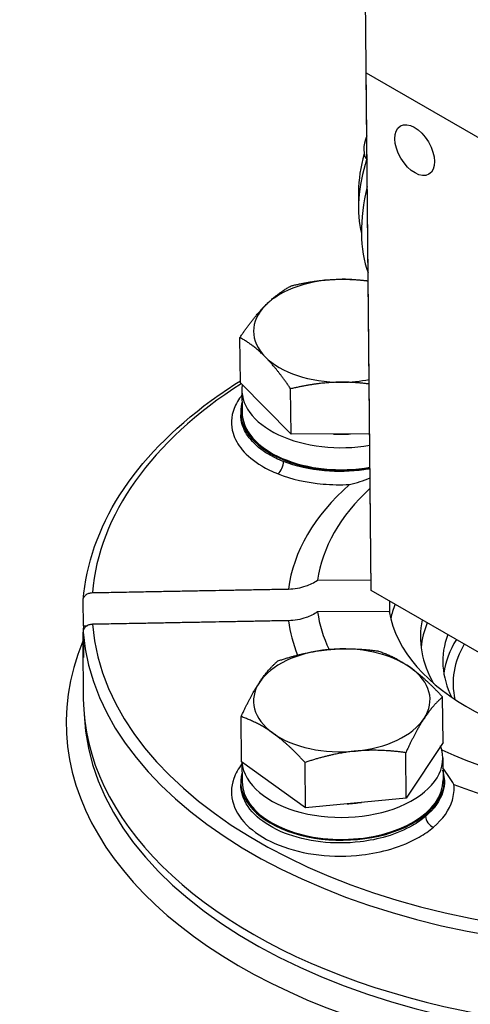
# Model space of a CAD drawing. Units: millimetres. Extents: x 222 to 2986, y 28 to 3891.
# Drawn here: x 759 to 807, y 3090 to 3193 of the extents above; entities that cross this region are included whole.
import ezdxf

# ---------------------------------------------------------------- set-up
doc = ezdxf.new("R2010")
doc.units = ezdxf.units.MM
doc.header["$LTSCALE"] = 14.285714
doc.layers.add('Visible Edges(Hillmar_metric)', color=7, linetype='Continuous', lineweight=25)
doc.layers.add('Visible Tangent Edges(Hillmar_Metric)', color=7, linetype='Continuous', lineweight=25, true_color=0xc0c0c0)

msp = doc.modelspace()

# ---------------------------------------------------------------- linework, layer by layer
at = {"layer": 'Visible Edges(Hillmar_metric)'}
for p, q in [((796.135, 3133.2407), (795.4184, 3205.1405)), ((796.135, 3133.2407), (795.5918, 3187.7454)), ((795.5918, 3187.7454), (825.8963, 3170.249)), ((794.7887, 3175.2358), (794.7887, 3173.4862)), ((782.3573, 3155.0899), (782.3096, 3159.8671)), ((787.6926, 3149.6941), (782.3573, 3155.0899)), ((782.5151, 3154.3418), (782.5382, 3152.0225)), ((787.6926, 3149.6941), (787.645, 3154.4713)), ((782.3954, 3152.021), (782.3983, 3151.73)), ((795.9706, 3149.7351), (787.6926, 3149.6941)), ((790.4855, 3134.3133), (796.124, 3134.3505)), ((826.4396, 3115.7443), (796.135, 3133.2407)), ((826.4396, 3115.7443), (796.135, 3133.2407)), ((765.8453, 3129.512), (765.8186, 3132.1912)), ((798.0389, 3132.1415), (798.052, 3130.8344)), ((798.017, 3131.0262), (790.4857, 3130.9766)), ((765.8453, 3129.512), (766.2259, 3129.5145)), ((765.8188, 3128.8544), (765.8455, 3126.1752)), ((765.7791, 3127.638), (765.8369, 3121.8397)), ((803.6753, 3117.2453), (803.6277, 3122.0226)), ((782.4872, 3115.1785), (782.4396, 3119.9557)), ((803.6753, 3117.2453), (799.8077, 3111.3804)), ((799.8077, 3111.3804), (799.7601, 3116.1576)), ((789.2136, 3110.347), (782.4872, 3115.1785)), ((782.5198, 3115.1551), (782.5404, 3113.0913)), ((789.2136, 3110.347), (789.166, 3115.1242)), ((803.6591, 3115.6214), (803.6822, 3113.302)), ((782.3976, 3113.0899), (782.4005, 3112.7979)), ((803.8251, 3113.3034), (803.826, 3113.209)), ((799.8077, 3111.3804), (789.2136, 3110.347))]:
    msp.add_line(p, q, dxfattribs=at)
msp.add_ellipse((800.6945, 3179.6108), major_axis=(-1.5016, 2.5426), ratio=0.57070624, dxfattribs=at)
for centre, major_axis, ratio, start_param, end_param in [((797.3667, 3180.8407), (-1.4286, -2.4744), 0.57735027, 4.93498743, 6.08347203), ((803.375, 3180.1931), (-6.0714, -10.516), 0.57735027, 5.12171018, 5.49778714), ((804.8902, 3179.3183), (7.1429, 12.3718), 0.57735027, 1.94442658, 2.60123997), ((807.1608, 3177.98), (8.5357, 14.7843), 0.57735027, 2.0338975, 2.70137665), ((793.0248, 3160.5936), (-9.2853, -0.0925), 0.58391871, 4.70381924, 5.75101679), ((793.0248, 3160.5936), (-9.2853, -0.0925), 0.58391871, 4.40184542, 4.70381924), ((793.0248, 3160.5936), (-9.2853, -0.0925), 0.58391871, 5.75101679, 6.79821434), ((793.0248, 3160.5936), (9.2853, 0.0925), 0.58391871, 3.65662169, 4.70381924), ((793.0248, 3160.5936), (9.2853, 0.0925), 0.58391871, 4.70381924, 5.02293254), ((793.086, 3154.4472), (-10.5709, -0.1054), 0.58391871, 6.19381745, 8.12572534), ((793.1091, 3152.1278), (-10.7138, -0.1068), 0.58391871, 6.119704, 8.1220121), ((793.1091, 3152.1278), (-10.5709, -0.1054), 0.58391871, 0, 1.84254003), ((793.086, 3154.4472), (-8.1425, -0.0812), 0.58391871, 1.45250207, 1.67195109), ((826.4442, 3132.8818), (-36.0713, -0.3595), 0.58391871, 5.70981056, 6.19811076), ((826.4904, 3128.2431), (-28.57, -0.2848), 0.58391871, 6.05176883, 6.14370521), ((826.4442, 3132.8818), (-36.0713, -0.3595), 0.58391871, 0.07350028, 0.26496051), ((826.4442, 3132.8818), (-28.57, -0.2848), 0.58391871, 0.09438029, 1.53724373), ((826.4904, 3128.2431), (-60.7113, -0.6051), 0.58391871, 6.23032196, 6.32447438), ((827.4781, 3128.5348), (-26.1773, -0.2609), 0.58391871, 6.15997531, 6.60495584), ((827.4984, 3126.5054), (-26.1773, -0.2609), 0.58391871, 6.04596177, 6.21675187), ((826.5135, 3125.9238), (-22.856, -0.2278), 0.58391871, 6.06429918, 6.56570941), ((793.0269, 3121.6624), (-9.2853, -0.0925), 0.58391871, 3.81392499, 4.86112254), ((826.5366, 3123.6044), (-22.856, -0.2278), 0.58391871, 5.92477845, 6.19618291), ((826.5366, 3123.6044), (-21.7996, -0.2173), 0.58391871, 5.94728458, 6.41142222), ((793.0269, 3121.6624), (-9.2853, -0.0925), 0.58391871, 4.86112254, 5.90832009), ((793.0269, 3121.6624), (9.2853, 0.0925), 0.58391871, 5.90832009, 6.95551765), ((793.0269, 3121.6624), (-9.2853, -0.0925), 0.58391871, 5.90832009, 6.95551765), ((826.5482, 3122.4448), (60.7113, 0.6051), 0.58391871, 3.14159265, 6.28318531), ((793.0269, 3121.6624), (9.2853, 0.0925), 0.58391871, 4.86112254, 5.90832009), ((793.0269, 3121.6624), (9.2853, 0.0925), 0.58391871, 3.81392499, 4.86112254), ((793.0882, 3115.516), (-10.5709, -0.1054), 0.58391871, 0.04255684, 3.34556828), ((826.4442, 3132.8818), (36.0713, 0.3595), 0.58391871, 4.01913799, 5.38349622), ((793.1113, 3113.1967), (-10.7138, -0.1068), 0.58391871, 6.119704, 9.58825927), ((793.1113, 3113.1967), (-10.5709, -0.1054), 0.58391871, 0, 3.14159265), ((793.0882, 3115.516), (-8.1425, -0.0812), 0.58391871, 1.62565428, 1.8134055)]:
    msp.add_ellipse(centre, major_axis=major_axis, ratio=ratio, start_param=start_param, end_param=end_param, dxfattribs=at)
for points, weights in [([(787.6961, 3165.3161), (790.5623, 3166.0036), (793.0503, 3166.016)], [1, 1.0379548493, 1]), ([(793.0503, 3166.016), (794.4001, 3166.0227), (795.8101, 3165.8418)], [1, 1.0202401966, 1.01889339887]), ([(784.9962, 3163.2649), (786.2461, 3164.5293), (787.6961, 3165.3161)], [1, 1.0379548493, 1]), ([(782.3096, 3159.8671), (783.7462, 3162.0004), (784.9962, 3163.2649)], [1, 1.0379548493, 1]), ([(784.9706, 3157.8424), (783.7325, 3159.0945), (782.3096, 3159.8671)], [1, 1.0379548493, 1]), ([(787.645, 3154.4713), (786.2087, 3156.5903), (784.9706, 3157.8424)], [1, 1.0379548493, 1]), ([(792.9992, 3155.1711), (790.5112, 3155.1588), (787.645, 3154.4713)], [1, 1.0379548493, 1]), ([(795.9184, 3154.9759), (794.4234, 3155.1782), (792.9992, 3155.1711)], [1.01867333303, 1.02137968939, 1]), ([(766.7967, 3133.0094), (779.2557, 3133.2414), (787.4198, 3133.3933)], [1.18956289852, 1.48485887743, 1.77278954216]), ([(787.4199, 3130.0565), (779.2559, 3129.9046), (766.7969, 3129.6726)], [1.77278954216, 1.48485887743, 1.18956289852]), ([(786.3072, 3125.8207), (789.1392, 3126.7709), (791.5976, 3127.0107)], [1, 1.0379548493, 1]), ([(791.5976, 3127.0107), (794.0559, 3127.2505), (796.9013, 3126.8541)], [1, 1.0379548493, 1]), ([(796.9013, 3126.8541), (798.6969, 3126.2328), (800.2578, 3125.1116)], [1, 1.0379548493, 1]), ([(784.3667, 3123.5615), (785.2642, 3124.9224), (786.3072, 3125.8207)], [1, 1.0379548493, 1]), ([(800.2578, 3125.1116), (801.8187, 3123.9904), (803.6277, 3122.0226)], [1, 1.0379548493, 1]), ([(782.4396, 3119.9557), (783.4692, 3122.2005), (784.3667, 3123.5615)], [1, 1.0379548493, 1]), ([(803.6277, 3122.0226), (802.5847, 3121.1243), (801.6872, 3119.7633)], [1, 1.0379548493, 1]), ([(785.7961, 3118.2132), (784.2352, 3119.3344), (782.4396, 3119.9557)], [1, 1.0379548493, 1]), ([(801.6872, 3119.7633), (800.7897, 3118.4024), (799.7601, 3116.1576)], [1, 1.0379548493, 1]), ([(789.166, 3115.1242), (787.357, 3117.092), (785.7961, 3118.2132)], [1, 1.0379548493, 1]), ([(794.4563, 3116.3141), (791.998, 3116.0743), (789.166, 3115.1242)], [1, 1.0379548493, 1]), ([(799.7601, 3116.1576), (796.9147, 3116.5539), (794.4563, 3116.3141)], [1, 1.0379548493, 1])]:
    msp.add_rational_spline(points, weights, degree=2, dxfattribs=at)
for points, knots in [([(765.8207, 3132.2507), (766.1255, 3136.0331), (767.4446, 3139.7801), (771.9785, 3146.897), (775.236, 3150.2584), (780.2599, 3153.9514), (781.286, 3154.6492), (782.3549, 3155.3225)], [5.544865439, 5.544865439, 5.544865439, 5.544865439, 5.855344064, 5.855344064, 6.173520629, 6.173520629, 6.250642012, 6.250642012, 6.250642012, 6.250642012]), ([(793.837, 3144.4), (793.8432, 3144.4013), (793.8494, 3144.4027), (794.5888, 3144.5647), (795.3177, 3144.8085), (796.0169, 3145.0924)], [-1.045000031, -1.045000031, -1.045000031, -1.045000031, -1.043775178, -1.043775178, -0.89887959, -0.89887959, -0.89887959, -0.89887959]), ([(787.4198, 3133.3933), (788.0224, 3133.4045), (788.7152, 3133.5265), (789.6747, 3133.856), (790.1145, 3134.067), (790.4855, 3134.3133)], [0.524130943, 0.524130943, 0.524130943, 0.524130943, 0.649022299, 0.649022299, 0.742902443, 0.742902443, 0.742902443, 0.742902443]), ([(765.8186, 3132.1912), (765.8176, 3132.2914), (765.8453, 3132.4094), (765.938, 3132.5951), (766.0193, 3132.6956), (766.1926, 3132.8385), (766.3152, 3132.9061), (766.5382, 3132.9828), (766.6765, 3133.0072), (766.7967, 3133.0094)], [0, 0, 0, 0, 0.025907577, 0.025907577, 0.051829833, 0.051829833, 0.077770167, 0.077770167, 0.102693435, 0.102693435, 0.102693435, 0.102693435]), ([(790.4857, 3130.9766), (790.1147, 3130.7302), (789.6748, 3130.5192), (788.7154, 3130.1897), (788.0226, 3130.0677), (787.4199, 3130.0565)], [1.333243419, 1.333243419, 1.333243419, 1.333243419, 1.427123563, 1.427123563, 1.552014919, 1.552014919, 1.552014919, 1.552014919]), ([(766.7969, 3129.6726), (766.6767, 3129.6704), (766.5385, 3129.646), (766.3155, 3129.5694), (766.1929, 3129.5018), (766.0196, 3129.359), (765.9382, 3129.2585), (765.8455, 3129.0727), (765.8178, 3128.9546), (765.8188, 3128.8544)], [-0.102693438, -0.102693438, -0.102693438, -0.102693438, -0.077777563, -0.077777563, -0.051844612, -0.051844612, -0.025914961, -0.025914961, 0, 0, 0, 0]), ([(804.8211, 3112.7935), (804.8189, 3112.7971), (804.8167, 3112.8008), (804.4993, 3113.3383), (804.1055, 3113.9492), (803.6698, 3114.5499)], [-1.045000042, -1.045000042, -1.045000042, -1.045000042, -1.043775188, -1.043775188, -0.865173721, -0.865173721, -0.865173721, -0.865173721])]:
    msp.add_open_spline(points, degree=3, knots=knots, dxfattribs=at)
at = {"layer": 'Visible Tangent Edges(Hillmar_Metric)'}
for centre, major_axis, ratio, start_param, end_param in [((826.4556, 3131.734), (-59.7262, -0.5953), 0.58391871, 5.53532765, 6.2295449), ((786.3107, 3146.3349), (0.3675, 0.93), 0.4836959, 3.86240646, 5.43195497), ((826.4531, 3131.982), (-39.137, -0.3901), 0.58391871, 5.69174439, 6.20433326), ((826.4556, 3131.734), (59.7262, 0.5953), 0.58391871, 3.18365879, 6.2295449), ((826.4637, 3130.9223), (-60.7113, -0.6051), 0.58391871, 0.04128908, 3.08872931), ((826.4531, 3131.982), (-39.137, -0.3901), 0.58391871, 0.06727778, 0.22800877), ((826.5752, 3119.7365), (-62.5377, -0.6233), 0.58391871, 6.04080125, 9.66716202), ((826.5582, 3121.4373), (60.6564, 0.6046), 0.58391871, 3.15921467, 6.26556329), ((826.4531, 3131.982), (39.137, 0.3901), 0.58391871, 4.12094806, 4.67947327), ((802.6511, 3109.1097), (-0.6461, 0.7633), 0.64955443, 0.67499553, 2.24454403)]:
    msp.add_ellipse(centre, major_axis=major_axis, ratio=ratio, start_param=start_param, end_param=end_param, dxfattribs=at)
for points, knots in [([(782.5222, 3153.819), (782.1585, 3153.3647), (781.8785, 3152.8881), (781.368, 3151.5496), (781.3322, 3150.6441), (781.7724, 3149.1898), (782.1002, 3148.5996), (783.0846, 3147.4246), (783.776, 3146.8533), (785.1379, 3146.0428), (785.7162, 3145.7619), (786.3316, 3145.5188)], [-1.00036871, -1.00036871, -1.00036871, -1.00036871, -0.84221761, -0.84221761, -0.5614522, -0.5614522, -0.3648756, -0.3648756, -0.14033677, -0.14033677, 0, 0, 0, 0]), ([(786.8912, 3146.8141), (786.3284, 3147.0357), (785.7995, 3147.2919), (784.5539, 3148.0312), (783.9217, 3148.5527), (783.0215, 3149.6255), (782.7218, 3150.1646), (782.4551, 3151.0451), (782.4032, 3151.3869), (782.4001, 3151.73)], [0, 0, 0, 0, 0.140336771, 0.140336771, 0.364875605, 0.364875605, 0.561452195, 0.561452195, 0.681250244, 0.681250244, 0.681250244, 0.681250244]), ([(796.0071, 3146.0571), (795.7912, 3146.0183), (795.5738, 3145.9834), (794.0059, 3145.7626), (792.5739, 3145.7234), (789.6666, 3145.9732), (788.1725, 3146.3097), (786.8912, 3146.8141)], [3.882512086, 3.882512086, 3.882512086, 3.882512086, 3.927833338, 3.927833338, 4.208029937, 4.208029937, 4.527513724, 4.527513724, 4.527513724, 4.527513724]), ([(786.3316, 3145.5188), (787.7325, 3144.9654), (789.3661, 3144.5955), (791.9681, 3144.369), (792.9071, 3144.3522), (793.837, 3144.4)], [-4.527513724, -4.527513724, -4.527513724, -4.527513724, -4.208029937, -4.208029937, -4.036571621, -4.036571621, -4.036571621, -4.036571621]), ([(782.5234, 3114.9686), (782.1385, 3114.4748), (781.8473, 3113.9554), (781.3578, 3112.552), (781.3423, 3111.6259), (781.8969, 3109.8794), (782.4771, 3109.0272), (784.1171, 3107.5506), (785.207, 3106.8995), (787.6886, 3105.9139), (789.1256, 3105.5616), (792.0776, 3105.2159), (793.6464, 3105.2162), (796.1788, 3105.5119), (797.2106, 3105.7203), (799.2737, 3106.3322), (800.2827, 3106.7561), (801.7251, 3107.584), (802.228, 3107.9342), (802.6667, 3108.3056)], [-2.13164862, -2.13164862, -2.13164862, -2.13164862, -1.96406869, -1.96406869, -1.68377626, -1.68377626, -1.40339752, -1.40339752, -1.12288021, -1.12288021, -0.84221761, -0.84221761, -0.5614522, -0.5614522, -0.3648756, -0.3648756, -0.14033677, -0.14033677, 0, 0, 0, 0]), ([(801.8368, 3109.4434), (801.4356, 3109.103), (800.9756, 3108.7819), (799.6562, 3108.0228), (798.7332, 3107.634), (796.846, 3107.0723), (795.9022, 3106.8809), (793.5855, 3106.6088), (792.1505, 3106.6076), (789.45, 3106.9227), (788.1354, 3107.2445), (785.8652, 3108.1459), (784.8681, 3108.7416), (783.3675, 3110.093), (782.8366, 3110.873), (782.466, 3112.0405), (782.406, 3112.4185), (782.4024, 3112.7979)], [0, 0, 0, 0, 0.14033677, 0.14033677, 0.3648756, 0.3648756, 0.5614522, 0.5614522, 0.84221761, 0.84221761, 1.12288021, 1.12288021, 1.40339752, 1.40339752, 1.68377626, 1.68377626, 1.81270931, 1.81270931, 1.81270931, 1.81270931]), ([(803.8241, 3113.209), (803.8282, 3112.8176), (803.7727, 3112.4254), (803.3794, 3111.1163), (802.7503, 3110.2184), (801.8368, 3109.4434)], [4.075733411, 4.075733411, 4.075733411, 4.075733411, 4.208029937, 4.208029937, 4.527513724, 4.527513724, 4.527513724, 4.527513724]), ([(802.6667, 3108.3056), (803.6654, 3109.1509), (804.3533, 3110.1308), (804.8209, 3111.6831), (804.8772, 3112.2419), (804.8211, 3112.7935)], [-4.527513724, -4.527513724, -4.527513724, -4.527513724, -4.208029937, -4.208029937, -4.036571621, -4.036571621, -4.036571621, -4.036571621]), ([(819.9088, 3027.3719), (813.1476, 3031.8895), (806.3755, 3036.3578), (787.4688, 3048.6246), (775.3029, 3056.2696), (755.5338, 3068.0861), (747.9329, 3072.4841), (735.6122, 3079.375), (730.8805, 3081.9649), (716.7107, 3089.5675), (707.2971, 3094.4139), (692.7716, 3101.6792), (687.642, 3104.2051), (682.5179, 3106.6946)], [-20.35719252, -20.35719252, -20.35719252, -20.35719252, -18.35834388, -18.35834388, -14.78711589, -14.78711589, -12.5550984, -12.5550984, -11.16008746, -11.16008746, -8.3700656, -8.3700656, -6.84396325, -6.84396325, -6.84396325, -6.84396325]), ([(677.1569, 3095.4861), (682.2794, 3093.0214), (687.4041, 3090.5225), (701.9047, 3083.3412), (711.2873, 3078.5586), (725.3706, 3071.0556), (730.0669, 3068.4993), (742.2787, 3061.6921), (749.7957, 3057.3416), (769.3314, 3045.6222), (781.3441, 3038.0098), (800.0552, 3025.7667), (806.7648, 3021.3022), (813.4703, 3016.7855)], [6.84396325, 6.84396325, 6.84396325, 6.84396325, 8.3700656, 8.3700656, 11.16008746, 11.16008746, 12.5550984, 12.5550984, 14.78711589, 14.78711589, 18.35834388, 18.35834388, 20.35719252, 20.35719252, 20.35719252, 20.35719252])]:
    msp.add_open_spline(points, degree=3, knots=knots, dxfattribs=at)

doc.saveas('drawing.dxf')
